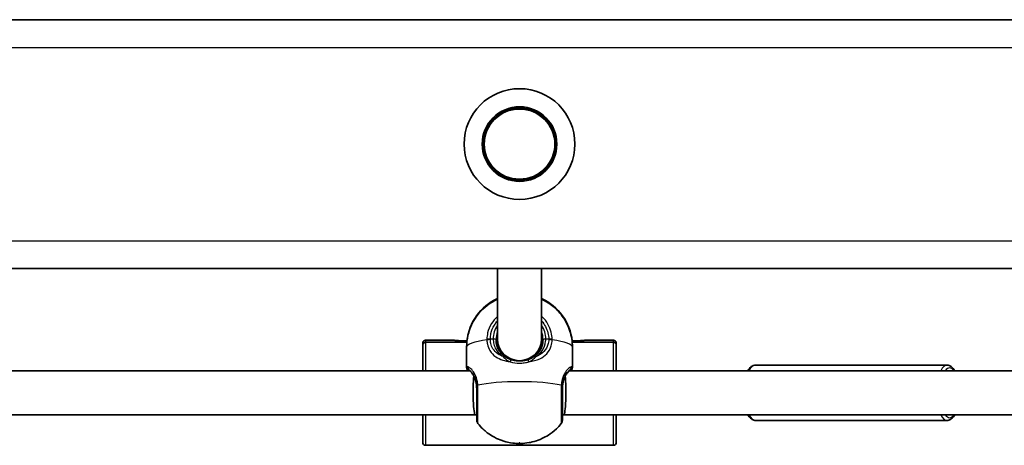
# Model space of a CAD drawing. Units: millimetres. Extents: x -4941 to 5238, y -5453 to 5663.
# Drawn here: x 1962 to 2319, y -2429 to -2275 of the extents above; entities that cross this region are included whole.
import ezdxf

# ---------------------------------------------------------------- set-up
doc = ezdxf.new("R2010")
doc.units = ezdxf.units.MM
doc.layers.add('Widoczne (ISO)', color=7, linetype='Continuous', lineweight=35)
doc.layers.add('Widoczne wąskie (ISO)', color=7, linetype='Continuous', lineweight=25)

msp = doc.modelspace()

# ---------------------------------------------------------------- linework, layer by layer
at = {"layer": 'Widoczne (ISO)'}
for p, q in [((799.69, -2275.08), (3638.21, -2275.08)), ((1245.04, -2365.08), (3041.38, -2365.08)), ((2135.21, -2390.64), (2135.21, -2365.08)), ((2151.21, -2390.64), (2151.21, -2365.08)), ((2108.21, -2392.08), (2108.21, -2392.86)), ((2108.21, -2392.86), (2108.21, -2402.08)), ((2109.21, -2391.08), (2119.34, -2391.08)), ((2109.21, -2391.8), (2124.14, -2391.8)), ((2124.14, -2391.8), (2109.21, -2391.8)), ((2124.06, -2400.72), (2124.06, -2393.56)), ((2135.21, -2393.57), (2135.21, -2390.64)), ((2151.21, -2393.57), (2151.21, -2390.64)), ((2162.28, -2391.8), (2177.21, -2391.8)), ((2177.21, -2391.8), (2162.28, -2391.8)), ((2162.36, -2400.72), (2162.36, -2393.56)), ((2167.08, -2391.08), (2177.21, -2391.08)), ((2178.21, -2392.08), (2178.21, -2392.86)), ((2178.21, -2402.08), (2178.21, -2392.86)), ((2228.59, -2400.08), (2297.88, -2400.08)), ((2125.23, -2402.08), (1934.35, -2402.08)), ((2352.07, -2402.08), (2161.19, -2402.08)), ((2127.21, -2418.08), (1934.35, -2418.08)), ((2108.21, -2418.08), (2108.21, -2428.08)), ((2127.71, -2418.08), (2127.21, -2418.08)), ((2159.21, -2418.08), (2158.71, -2418.08)), ((2352.07, -2418.08), (2159.21, -2418.08)), ((2178.21, -2418.08), (2178.21, -2428.08)), ((2228.59, -2420.08), (2297.88, -2420.08)), ((2109.21, -2429.08), (2177.21, -2429.08))]:
    msp.add_line(p, q, dxfattribs=at)
for radius in [20.04, 13.5, 13]:
    msp.add_circle((2143.21, -2320.08), radius, dxfattribs=at)
for centre, radius, start, end in [((2143.06, -2393.31), 19, 114.4034, 173.8168), ((2143.36, -2393.31), 19, 6.1832, 65.5966), ((2109.21, -2392.08), 1, 90, 180), ((2177.21, -2392.08), 1, 0, 90), ((2129.71, -2419.91), 2, 180, 218.2446), ((2156.71, -2419.91), 2, 321.7554, 0), ((2109.21, -2428.08), 1, 180, 270), ((2177.21, -2428.08), 1, 270, 0)]:
    msp.add_arc(centre, radius, start, end, dxfattribs=at)
for centre, major_axis, ratio, start_param, end_param in [((2143.21, -2390.64), (8, 0), 0.97704, 3.141593, 6.283185), ((2127.21, -2410.08), (0, 8), 0.098491, 0.715906, 3.141593), ((2159.21, -2410.08), (0, 8), 0.098491, 3.141593, 5.567279)]:
    msp.add_ellipse(centre, major_axis=major_axis, ratio=ratio, start_param=start_param, end_param=end_param, dxfattribs=at)
for points, knots in [([(2135.21, -2376.25), (2135.15, -2376.28), (2135.1, -2376.31), (2133.84, -2376.89), (2132.21, -2377.63), (2129.15, -2380.58), (2128.35, -2381.45), (2126.38, -2384.23), (2125.19, -2386.5), (2124.23, -2390.63), (2124.06, -2392.1), (2124.06, -2393.56)], [4.3473514, 4.3473514, 4.3473514, 4.3473514, 4.3558387, 4.3558387, 4.5341139, 4.5341139, 4.5899985, 4.5899985, 4.6722042, 4.6722042, 4.712389, 4.712389, 4.712389, 4.712389]), ([(2162.36, -2393.56), (2162.36, -2391.53), (2162.01, -2389.52), (2160.83, -2385.83), (2159.98, -2384.22), (2157.97, -2381.25), (2156.83, -2380.1), (2154.32, -2377.91), (2153.12, -2377.22), (2151.82, -2376.54), (2151.5, -2376.39), (2151.21, -2376.25)], [1.5707963, 1.5707963, 1.5707963, 1.5707963, 1.6263638, 1.6263638, 1.6874441, 1.6874441, 1.7672198, 1.7672198, 1.8908588, 1.8908588, 1.9358339, 1.9358339, 1.9358339, 1.9358339]), ([(2108.21, -2392.86), (2108.21, -2392.73), (2108.24, -2392.57), (2108.34, -2392.33), (2108.42, -2392.2), (2108.6, -2392.02), (2108.72, -2391.93), (2108.94, -2391.83), (2109.09, -2391.8), (2109.21, -2391.8)], [0.458565, 0.458565, 0.458565, 0.458565, 0.4985988, 0.4985988, 0.5373397, 0.5373397, 0.5747295, 0.5747295, 0.6110924, 0.6110924, 0.6110924, 0.6110924]), ([(2109.21, -2391.8), (2109.09, -2391.8), (2108.94, -2391.83), (2108.72, -2391.93), (2108.6, -2392.02), (2108.42, -2392.2), (2108.34, -2392.33), (2108.24, -2392.57), (2108.21, -2392.73), (2108.21, -2392.86)], [0.6110924, 0.6110924, 0.6110924, 0.6110924, 0.6474553, 0.6474553, 0.6848451, 0.6848451, 0.723586, 0.723586, 0.7636197, 0.7636197, 0.7636197, 0.7636197]), ([(2124.2, -2391.26), (2123.87, -2391.27), (2123.53, -2391.28), (2123.21, -2391.28), (2122.73, -2391.28), (2122.22, -2391.26), (2121.27, -2391.22), (2120.82, -2391.18), (2120.1, -2391.13), (2119.77, -2391.1), (2119.46, -2391.08), (2119.39, -2391.08), (2119.34, -2391.08)], [2.2147539, 2.2147539, 2.2147539, 2.2147539, 2.3110428, 2.3110428, 2.3110428, 2.4538999, 2.4538999, 2.5967571, 2.5967571, 2.7427803, 2.7427803, 2.7982295, 2.7982295, 2.7982295, 2.7982295]), ([(2134.71, -2390.82), (2134.71, -2391.33), (2134.76, -2391.83), (2134.94, -2392.79), (2135.08, -2393.25), (2135.43, -2394.11), (2135.64, -2394.51), (2136.13, -2395.26), (2136.41, -2395.61), (2137.01, -2396.24), (2137.34, -2396.52), (2137.7, -2396.78)], [6.2734229, 6.2734229, 6.2734229, 6.2734229, 6.447636, 6.447636, 6.6218492, 6.6218492, 6.7960623, 6.7960623, 6.9702754, 6.9702754, 7.1444886, 7.1444886, 7.1444886, 7.1444886]), ([(2135.11, -2393.31), (2135.12, -2393.28), (2135.13, -2393.25), (2135.16, -2393.16), (2135.19, -2393.09), (2135.21, -2393.03)], [5.02276642, 5.02276642, 5.02276642, 5.02276642, 5.03363287, 5.03363287, 5.05767156, 5.05767156, 5.05767156, 5.05767156]), ([(2148.71, -2396.78), (2149.07, -2396.52), (2149.4, -2396.24), (2150.01, -2395.61), (2150.29, -2395.26), (2150.78, -2394.51), (2150.99, -2394.11), (2151.34, -2393.25), (2151.48, -2392.79), (2151.66, -2391.83), (2151.71, -2391.33), (2151.71, -2390.82)], [5.4023573, 5.4023573, 5.4023573, 5.4023573, 5.5765704, 5.5765704, 5.7507835, 5.7507835, 5.9249966, 5.9249966, 6.0992098, 6.0992098, 6.2734229, 6.2734229, 6.2734229, 6.2734229]), ([(2167.08, -2391.08), (2167.03, -2391.08), (2166.96, -2391.08), (2166.65, -2391.1), (2166.32, -2391.13), (2165.59, -2391.18), (2165.15, -2391.22), (2164.2, -2391.26), (2163.68, -2391.28), (2163.21, -2391.28), (2162.89, -2391.28), (2162.55, -2391.27), (2162.22, -2391.26)], [1.8238561, 1.8238561, 1.8238561, 1.8238561, 1.8793052, 1.8793052, 2.0253284, 2.0253284, 2.1681856, 2.1681856, 2.3110428, 2.3110428, 2.3110428, 2.4073316, 2.4073316, 2.4073316, 2.4073316]), ([(2177.21, -2391.8), (2177.33, -2391.8), (2177.47, -2391.83), (2177.7, -2391.93), (2177.82, -2392.02), (2178, -2392.2), (2178.08, -2392.33), (2178.18, -2392.57), (2178.21, -2392.73), (2178.21, -2392.86)], [0.6110924, 0.6110924, 0.6110924, 0.6110924, 0.6474553, 0.6474553, 0.6848451, 0.6848451, 0.723586, 0.723586, 0.7636197, 0.7636197, 0.7636197, 0.7636197]), ([(2178.21, -2392.86), (2178.21, -2392.73), (2178.18, -2392.57), (2178.08, -2392.33), (2178, -2392.2), (2177.82, -2392.02), (2177.7, -2391.93), (2177.47, -2391.83), (2177.33, -2391.8), (2177.21, -2391.8)], [0.458565, 0.458565, 0.458565, 0.458565, 0.4985988, 0.4985988, 0.5373397, 0.5373397, 0.5747295, 0.5747295, 0.6110924, 0.6110924, 0.6110924, 0.6110924]), ([(2140.29, -2398.08), (2140.09, -2398.02), (2139.9, -2397.95), (2139.53, -2397.8), (2139.34, -2397.72), (2138.99, -2397.55), (2138.81, -2397.46), (2138.48, -2397.28), (2138.31, -2397.18), (2138, -2396.98), (2137.85, -2396.88), (2137.7, -2396.78)], [0, 0, 0, 0, 0.0695389, 0.0695389, 0.1390777, 0.1390777, 0.2086166, 0.2086166, 0.2781555, 0.2781555, 0.3476944, 0.3476944, 0.3476944, 0.3476944]), ([(2146.13, -2398.08), (2146.32, -2398.02), (2146.52, -2397.95), (2146.89, -2397.8), (2147.07, -2397.72), (2147.43, -2397.55), (2147.6, -2397.46), (2147.94, -2397.28), (2148.1, -2397.18), (2148.42, -2396.98), (2148.57, -2396.88), (2148.71, -2396.78)], [0, 0, 0, 0, 0.0695389, 0.0695389, 0.1390777, 0.1390777, 0.2086166, 0.2086166, 0.2781555, 0.2781555, 0.3476944, 0.3476944, 0.3476944, 0.3476944]), ([(2124.06, -2400.72), (2124.06, -2400.83), (2124.07, -2400.92), (2124.09, -2401.1), (2124.11, -2401.18), (2124.15, -2401.36), (2124.18, -2401.45), (2124.23, -2401.64), (2124.26, -2401.73), (2124.32, -2401.91), (2124.34, -2401.99), (2124.37, -2402.08)], [6.0862698, 6.0862698, 6.0862698, 6.0862698, 6.1525228, 6.1525228, 6.2187757, 6.2187757, 6.2850287, 6.2850287, 6.3512817, 6.3512817, 6.4006193, 6.4006193, 6.4006193, 6.4006193]), ([(2140.29, -2398.08), (2140.66, -2398.2), (2141.04, -2398.3), (2141.81, -2398.45), (2142.21, -2398.5), (2143.01, -2398.55), (2143.41, -2398.55), (2144.21, -2398.5), (2144.6, -2398.45), (2145.38, -2398.3), (2145.76, -2398.2), (2146.13, -2398.08)], [5.754988, 5.754988, 5.754988, 5.754988, 5.8874973, 5.8874973, 6.0200067, 6.0200067, 6.152516, 6.152516, 6.2850254, 6.2850254, 6.4175347, 6.4175347, 6.4175347, 6.4175347]), ([(2162.04, -2402.08), (2162.07, -2401.99), (2162.1, -2401.91), (2162.16, -2401.73), (2162.19, -2401.64), (2162.24, -2401.45), (2162.26, -2401.36), (2162.3, -2401.18), (2162.32, -2401.1), (2162.35, -2400.92), (2162.36, -2400.83), (2162.36, -2400.72)], [5.7719033, 5.7719033, 5.7719033, 5.7719033, 5.8212443, 5.8212443, 5.8875007, 5.8875007, 5.953757, 5.953757, 6.0200134, 6.0200134, 6.0862698, 6.0862698, 6.0862698, 6.0862698]), ([(2225.82, -2402.08), (2226.17, -2401.48), (2226.56, -2400.98), (2227.49, -2400.29), (2228.03, -2400.08), (2228.59, -2400.08)], [3.9072955, 3.9072955, 3.9072955, 3.9072955, 4.2155104, 4.2155104, 4.4929324, 4.4929324, 4.4929324, 4.4929324]), ([(2300.65, -2402.08), (2300.31, -2401.48), (2299.91, -2400.98), (2298.98, -2400.29), (2298.44, -2400.08), (2297.88, -2400.08)], [7.4878013, 7.4878013, 7.4878013, 7.4878013, 7.7960162, 7.7960162, 8.0734382, 8.0734382, 8.0734382, 8.0734382]), ([(2125.63, -2402.52), (2125.53, -2402.41), (2125.44, -2402.31), (2125.26, -2402.11), (2125.18, -2402.02), (2125.03, -2401.85), (2124.96, -2401.78), (2124.84, -2401.64), (2124.79, -2401.58), (2124.7, -2401.48), (2124.66, -2401.44), (2124.64, -2401.42)], [0, 0, 0, 0, 0.0695388, 0.0695388, 0.1390777, 0.1390777, 0.2086165, 0.2086165, 0.2781554, 0.2781554, 0.3476942, 0.3476942, 0.3476942, 0.3476942]), ([(2127.71, -2408.43), (2127.71, -2407.9), (2127.67, -2407.39), (2127.53, -2406.41), (2127.42, -2405.94), (2127.16, -2405.07), (2127, -2404.67), (2126.65, -2403.93), (2126.45, -2403.6), (2126.05, -2403.01), (2125.84, -2402.74), (2125.63, -2402.52)], [12.5468793, 12.5468793, 12.5468793, 12.5468793, 12.7210925, 12.7210925, 12.8953056, 12.8953056, 13.0695187, 13.0695187, 13.2437319, 13.2437319, 13.417945, 13.417945, 13.417945, 13.417945]), ([(2160.79, -2402.52), (2160.58, -2402.74), (2160.37, -2403.01), (2159.96, -2403.6), (2159.77, -2403.93), (2159.42, -2404.67), (2159.26, -2405.07), (2158.99, -2405.94), (2158.89, -2406.41), (2158.75, -2407.39), (2158.71, -2407.9), (2158.71, -2408.43)], [5.4023573, 5.4023573, 5.4023573, 5.4023573, 5.5765704, 5.5765704, 5.7507835, 5.7507835, 5.9249966, 5.9249966, 6.0992098, 6.0992098, 6.2734229, 6.2734229, 6.2734229, 6.2734229]), ([(2161.78, -2401.42), (2161.76, -2401.44), (2161.72, -2401.48), (2161.63, -2401.58), (2161.58, -2401.64), (2161.46, -2401.78), (2161.39, -2401.85), (2161.24, -2402.02), (2161.16, -2402.11), (2160.98, -2402.31), (2160.89, -2402.41), (2160.79, -2402.52)], [0, 0, 0, 0, 0.0695389, 0.0695389, 0.1390777, 0.1390777, 0.2086166, 0.2086166, 0.2781555, 0.2781555, 0.3476944, 0.3476944, 0.3476944, 0.3476944]), ([(2161.79, -2401.41), (2161.79, -2401.41), (2161.78, -2401.42), (2161.78, -2401.42), (2161.78, -2401.42), (2161.78, -2401.42)], [6.39084827, 6.39084827, 6.39084827, 6.39084827, 6.41421949, 6.41421949, 6.41753473, 6.41753473, 6.41753473, 6.41753473]), ([(2127.71, -2408.24), (2127.71, -2408.67), (2127.71, -2409.11), (2127.71, -2411.52), (2127.71, -2413.5), (2127.71, -2416.75), (2127.71, -2418.05), (2127.71, -2419.56), (2127.71, -2419.91), (2127.71, -2419.91)], [0, 0, 0, 0, 0.129537, 0.129537, 0.725375, 0.725375, 1.299703, 1.299703, 1.773097, 1.773097, 1.773097, 1.773097]), ([(2158.71, -2419.91), (2158.71, -2419.91), (2158.71, -2419.91), (2158.71, -2419.88), (2158.71, -2419.44), (2158.71, -2417.83), (2158.71, -2416.62), (2158.71, -2413.53), (2158.71, -2411.58), (2158.71, -2409.15), (2158.71, -2408.7), (2158.71, -2408.24)], [1.401658, 1.401658, 1.401658, 1.401658, 1.422771, 1.422771, 1.925821, 1.925821, 2.446576, 2.446576, 3.038238, 3.038238, 3.174755, 3.174755, 3.174755, 3.174755]), ([(2228.59, -2420.08), (2228.17, -2420.08), (2227.76, -2419.96), (2226.95, -2419.51), (2226.57, -2419.15), (2226.1, -2418.52), (2225.96, -2418.31), (2225.82, -2418.08)], [1.3513398, 1.3513398, 1.3513398, 1.3513398, 1.5593158, 1.5593158, 1.8180772, 1.8180772, 1.9369767, 1.9369767, 1.9369767, 1.9369767]), ([(2297.88, -2420.08), (2298.3, -2420.08), (2298.72, -2419.96), (2299.53, -2419.51), (2299.9, -2419.15), (2300.38, -2418.52), (2300.52, -2418.31), (2300.65, -2418.08)], [4.9318456, 4.9318456, 4.9318456, 4.9318456, 5.1398216, 5.1398216, 5.398583, 5.398583, 5.5174825, 5.5174825, 5.5174825, 5.5174825]), ([(2128.14, -2421.15), (2129.39, -2422.74), (2130.57, -2423.76), (2133.17, -2425.74), (2134.35, -2426.31), (2137.13, -2427.56), (2138.11, -2427.76), (2140.5, -2428.3), (2141.26, -2428.33), (2142.72, -2428.42), (2143.33, -2428.42), (2144.72, -2428.37), (2145.43, -2428.33), (2147.34, -2427.98), (2148.11, -2427.84), (2150.16, -2427.15), (2151.1, -2426.81), (2153.88, -2425.29), (2155.86, -2424.22), (2158.28, -2421.15)], [4.84841, 4.84841, 4.84841, 4.84841, 4.936841, 4.936841, 5.080942, 5.080942, 5.368415, 5.368415, 5.942325, 5.942325, 6.516235, 6.516235, 7.090145, 7.090145, 7.3771, 7.3771, 7.54753, 7.54753, 7.71796, 7.71796, 7.71796, 7.71796])]:
    msp.add_open_spline(points, degree=3, knots=knots, dxfattribs=at)
for points in [[(2151.21, -2393.03), (2151.24, -2393.12), (2151.27, -2393.21), (2151.3, -2393.31)], [(2124.64, -2401.42), (2124.63, -2401.42), (2124.63, -2401.41), (2124.63, -2401.41)]]:
    msp.add_open_spline(points, degree=3, dxfattribs=at)
at = {"layer": 'Widoczne wąskie (ISO)'}
for p, q in [((811.49, -2285.08), (3638.21, -2285.08)), ((839.81, -2355.08), (3638.21, -2355.08)), ((2109.21, -2391.08), (2109.21, -2391.8)), ((2109.21, -2391.8), (2109.21, -2402.08)), ((2133.71, -2390.64), (2132.63, -2390.64)), ((2153.78, -2390.64), (2152.71, -2390.64)), ((2177.21, -2391.8), (2177.21, -2391.08)), ((2177.21, -2402.08), (2177.21, -2391.8)), ((2109.21, -2418.08), (2109.21, -2429.08)), ((2177.21, -2429.08), (2177.21, -2418.08))]:
    msp.add_line(p, q, dxfattribs=at)
msp.add_circle((2143.21, -2320.08), 12.67, dxfattribs=at)
for centre, major_axis, ratio, start_param, end_param in [((2143.21, -2390.64), (-9.5, 0), 0.984808, 5.713564, 6.283185), ((2143.21, -2390.64), (9.5, 0), 0.984808, 0, 0.569621), ((2143.21, -2390.82), (-8.5, 0), 0.984808, 5.938484, 6.283185), ((2143.21, -2390.82), (8.5, 0), 0.984808, 0, 0.344701), ((2143.21, -2393.56), (-19.15, 0), 0.173648, 5.37679, 6.283185), ((2132.63, -2390.99), (-2, 0.04), 0.173606, 4.716257, 5.380844), ((2132.63, -2391.22), (-2, -0.04), 0.190344, 4.708174, 5.37276), ((2133.71, -2390.82), (1, 0), 0.173648, 0, 1.570796), ((2143.21, -2395.85), (-8.5, 0), 0.984808, 5.938484, 5.973639), ((2143.21, -2395.85), (8.5, 0), 0.984808, 0.309546, 0.344701), ((2152.71, -2390.82), (-1, 0), 0.173648, 4.712389, 6.283185), ((2153.78, -2390.99), (2, 0.04), 0.173606, 0.902341, 1.566929), ((2153.78, -2391.22), (2, -0.04), 0.190344, 0.910425, 1.575011), ((2143.21, -2393.56), (19.15, 0), 0.173648, 0, 0.906395), ((2137.12, -2397.59), (0.584, 0.812), 0.512609, 0, 0.95112), ((2149.3, -2397.59), (-0.584, 0.812), 0.512609, 5.332065, 6.283185), ((2125.35, -2400.72), (-0.71, -0.704), 0.971221, 5.456168, 6.283185), ((2139.98, -2399.03), (0.309, 0.951), 0.223351, 0, 1.46303), ((2146.44, -2399.03), (-0.309, 0.951), 0.223351, 4.820155, 6.283185), ((2161.07, -2400.72), (0.71, -0.704), 0.971221, 0, 0.827018), ((2228.59, -2410.08), (0, 10), 0.382683, 0, 0.643501), ((2297.88, -2410.08), (0, 10), 0.382683, 0, 0.643501), ((2298.81, -2410.08), (0, 9), 0.382683, 5.807303, 6.759068), ((2126.36, -2401.84), (-0.735, -0.678), 0.787832, 6.118088, 6.283185), ((2160.05, -2401.84), (0.735, -0.678), 0.787832, 0, 0.165097), ((2129.69, -2407.55), (-2, -0.11), 0.238257, 5.609332, 6.27392), ((2143.21, -2409.39), (-19.15, 0), 0.173648, 3.804461, 5.620317), ((2156.73, -2407.55), (2, -0.11), 0.238257, 0.009265, 0.673853), ((2129.71, -2408.24), (-2, 0), 0.10751, 5.61859, 6.283185), ((2156.71, -2408.24), (2, 0), 0.10751, 0, 0.664596), ((2228.59, -2410.08), (0, -10), 0.382683, 5.639684, 6.283185), ((2297.88, -2410.08), (0, -10), 0.382683, 5.639684, 6.283185), ((2298.81, -2410.08), (0, -9), 0.382683, 5.807303, 6.759068)]:
    msp.add_ellipse(centre, major_axis=major_axis, ratio=ratio, start_param=start_param, end_param=end_param, dxfattribs=at)
msp.add_ellipse((2143.21, -2428.1), major_axis=(0.15, 0), ratio=0.173648, dxfattribs=at)
for points, knots in [([(2135.21, -2382.42), (2134.36, -2383.19), (2133.63, -2384.08), (2132.41, -2386.1), (2131.95, -2387.24), (2131.51, -2389.17), (2131.42, -2389.93), (2131.4, -2390.69)], [-0.8479331, -0.8479331, -0.8479331, -0.8479331, -0.5387277, -0.5387277, -0.2072029, -0.2072029, 0, 0, 0, 0]), ([(2155.02, -2390.69), (2155, -2389.85), (2154.88, -2389.01), (2154.16, -2386.1), (2153.03, -2384.15), (2151.37, -2382.57), (2151.29, -2382.5), (2151.21, -2382.42)], [-3.2688585, -3.2688585, -3.2688585, -3.2688585, -3.0398361, -3.0398361, -2.4510641, -2.4510641, -2.4209056, -2.4209056, -2.4209056, -2.4209056]), ([(2132.63, -2390.64), (2132.65, -2389.96), (2132.73, -2389.28), (2133.12, -2387.56), (2133.54, -2386.53), (2134.42, -2385.06), (2134.79, -2384.56), (2135.21, -2384.09)], [0, 0, 0, 0, 0.2072029, 0.2072029, 0.5387277, 0.5387277, 0.728255, 0.728255, 0.728255, 0.728255]), ([(2151.21, -2384.09), (2152.3, -2385.33), (2153.09, -2386.82), (2153.67, -2389.14), (2153.77, -2389.89), (2153.78, -2390.64)], [2.5405797, 2.5405797, 2.5405797, 2.5405797, 3.0398361, 3.0398361, 3.2688585, 3.2688585, 3.2688585, 3.2688585]), ([(2131.4, -2390.69), (2131.4, -2390.73), (2131.4, -2390.77), (2131.4, -2390.86), (2131.4, -2390.9), (2131.4, -2390.94)], [-0.02300051, -0.02300051, -0.02300051, -0.02300051, -0.01150026, -0.01150026, 0, 0, 0, 0]), ([(2131.4, -2390.94), (2131.41, -2391.48), (2131.47, -2392.01), (2131.76, -2393.35), (2132.06, -2394.12), (2133, -2395.69), (2133.72, -2396.44), (2135.35, -2397.54), (2136.22, -2397.94), (2137.99, -2398.52), (2138.88, -2398.72), (2139.8, -2398.86)], [0, 0, 0, 0, 0.164774, 0.164774, 0.428412, 0.428412, 0.76194, 0.76194, 1.048751, 1.048751, 1.304861, 1.304861, 1.304861, 1.304861]), ([(2132.63, -2390.84), (2132.63, -2390.8), (2132.63, -2390.77), (2132.63, -2390.71), (2132.63, -2390.68), (2132.63, -2390.64)], [0, 0, 0, 0, 0.01150026, 0.01150026, 0.02300051, 0.02300051, 0.02300051, 0.02300051]), ([(2137.12, -2396.88), (2136.53, -2396.65), (2135.99, -2396.38), (2134.71, -2395.54), (2134.07, -2394.9), (2133.22, -2393.55), (2132.95, -2392.89), (2132.7, -2391.75), (2132.65, -2391.3), (2132.63, -2390.84)], [-0.970901, -0.970901, -0.970901, -0.970901, -0.7619398, -0.7619398, -0.4284123, -0.4284123, -0.164774, -0.164774, 0, 0, 0, 0]), ([(2133.71, -2390.64), (2133.71, -2391.09), (2133.75, -2391.52), (2133.94, -2392.63), (2134.15, -2393.28), (2134.82, -2394.65), (2135.33, -2395.33), (2136.29, -2396.27), (2136.69, -2396.59), (2137.12, -2396.88)], [6.2734229, 6.2734229, 6.2734229, 6.2734229, 6.4200186, 6.4200186, 6.6545718, 6.6545718, 6.9594909, 6.9594909, 7.1444886, 7.1444886, 7.1444886, 7.1444886]), ([(2146.62, -2398.86), (2146.62, -2398.86), (2146.63, -2398.86), (2148.03, -2398.65), (2149.37, -2398.3), (2151.53, -2397.29), (2152.4, -2396.69), (2153.84, -2395.13), (2154.39, -2394.15), (2154.89, -2392.39), (2155, -2391.68), (2155.02, -2390.94)], [2.148453, 2.148453, 2.148453, 2.148453, 2.14978, 2.14978, 2.539917, 2.539917, 2.871251, 2.871251, 3.229444, 3.229444, 3.453315, 3.453315, 3.453315, 3.453315]), ([(2149.3, -2396.88), (2150.12, -2396.33), (2150.83, -2395.66), (2152.08, -2393.89), (2152.53, -2392.71), (2152.69, -2391.18), (2152.71, -2390.91), (2152.71, -2390.64)], [5.4023573, 5.4023573, 5.4023573, 5.4023573, 5.7561789, 5.7561789, 6.1839076, 6.1839076, 6.2734229, 6.2734229, 6.2734229, 6.2734229]), ([(2153.78, -2390.84), (2153.77, -2391.46), (2153.67, -2392.07), (2153.22, -2393.58), (2152.73, -2394.42), (2151.44, -2395.76), (2150.66, -2396.28), (2149.62, -2396.75), (2149.46, -2396.81), (2149.3, -2396.88)], [-3.4533149, -3.4533149, -3.4533149, -3.4533149, -3.2294441, -3.2294441, -2.8712508, -2.8712508, -2.5399173, -2.5399173, -2.4824139, -2.4824139, -2.4824139, -2.4824139]), ([(2153.78, -2390.64), (2153.78, -2390.68), (2153.78, -2390.71), (2153.78, -2390.77), (2153.78, -2390.8), (2153.78, -2390.84)], [0, 0, 0, 0, 0.01150026, 0.01150026, 0.02300051, 0.02300051, 0.02300051, 0.02300051]), ([(2155.02, -2390.94), (2155.02, -2390.9), (2155.02, -2390.86), (2155.02, -2390.77), (2155.02, -2390.73), (2155.02, -2390.69)], [-0.02300051, -0.02300051, -0.02300051, -0.02300051, -0.01150026, -0.01150026, 0, 0, 0, 0]), ([(2137.12, -2396.88), (2137.4, -2397.19), (2137.74, -2397.52), (2138.62, -2398.21), (2139.18, -2398.57), (2139.8, -2398.86)], [-0.3476944, -0.3476944, -0.3476944, -0.3476944, -0.194486, -0.194486, 0, 0, 0, 0]), ([(2146.62, -2398.86), (2147.23, -2398.57), (2147.8, -2398.21), (2148.68, -2397.52), (2149.01, -2397.19), (2149.3, -2396.88)], [0, 0, 0, 0, 0.1944859, 0.1944859, 0.3476944, 0.3476944, 0.3476944, 0.3476944]), ([(2125.55, -2402.41), (2125.29, -2402.1), (2125.07, -2401.81), (2124.65, -2401.19), (2124.48, -2400.89), (2124.36, -2400.69)], [0, 0, 0, 0, 0.1506448, 0.1506448, 0.3476942, 0.3476942, 0.3476942, 0.3476942]), ([(2128.11, -2407.34), (2128.08, -2406.81), (2128.01, -2406.28), (2127.74, -2404.99), (2127.49, -2404.25), (2126.8, -2402.81), (2126.35, -2402.17), (2125.52, -2401.28), (2125.15, -2401), (2124.66, -2400.74), (2124.49, -2400.69), (2124.36, -2400.69)], [0, 0, 0, 0, 0.165681, 0.165681, 0.430771, 0.430771, 0.763373, 0.763373, 1.062687, 1.062687, 1.257781, 1.257781, 1.257781, 1.257781]), ([(2139.8, -2398.86), (2140.88, -2399.19), (2142.04, -2399.37), (2143.21, -2399.37), (2143.78, -2399.37), (2144.36, -2399.32), (2145.5, -2399.16), (2146.07, -2399.03), (2146.62, -2398.86)], [5.754988, 5.754988, 5.754988, 5.754988, 6.0862698, 6.0862698, 6.0862698, 6.2497027, 6.2497027, 6.4175347, 6.4175347, 6.4175347, 6.4175347]), ([(2162.05, -2400.69), (2161.83, -2400.7), (2161.49, -2400.84), (2160.68, -2401.48), (2160.22, -2401.96), (2159.33, -2403.32), (2158.9, -2404.23), (2158.46, -2405.92), (2158.35, -2406.62), (2158.3, -2407.34)], [2.148457, 2.148457, 2.148457, 2.148457, 2.492173, 2.492173, 2.823266, 2.823266, 3.182018, 3.182018, 3.406238, 3.406238, 3.406238, 3.406238]), ([(2162.05, -2400.69), (2161.94, -2400.89), (2161.78, -2401.18), (2161.36, -2401.79), (2161.13, -2402.1), (2160.87, -2402.41)], [0, 0, 0, 0, 0.1944419, 0.1944419, 0.3476944, 0.3476944, 0.3476944, 0.3476944]), ([(2162.36, -2400.72), (2162.36, -2400.62), (2162.33, -2400.57), (2162.23, -2400.55), (2162.15, -2400.6), (2162.05, -2400.69)], [6.0862698, 6.0862698, 6.0862698, 6.0862698, 6.2497027, 6.2497027, 6.4175347, 6.4175347, 6.4175347, 6.4175347]), ([(2127.71, -2408.43), (2127.71, -2407.98), (2127.68, -2407.55), (2127.55, -2406.45), (2127.4, -2405.82), (2126.95, -2404.49), (2126.62, -2403.83), (2126.02, -2402.96), (2125.79, -2402.66), (2125.55, -2402.41)], [12.5468793, 12.5468793, 12.5468793, 12.5468793, 12.6933797, 12.6933797, 12.9277802, 12.9277802, 13.2325008, 13.2325008, 13.417945, 13.417945, 13.417945, 13.417945]), ([(2125.55, -2402.41), (2125.7, -2402.53), (2125.85, -2402.69), (2126.34, -2403.27), (2126.69, -2403.81), (2127.22, -2405.03), (2127.41, -2405.66), (2127.62, -2406.76), (2127.67, -2407.2), (2127.69, -2407.66)], [-0.9238247, -0.9238247, -0.9238247, -0.9238247, -0.7633729, -0.7633729, -0.4307707, -0.4307707, -0.165681, -0.165681, 0, 0, 0, 0]), ([(2160.87, -2402.41), (2160.41, -2402.89), (2159.96, -2403.52), (2159.15, -2405.22), (2158.83, -2406.37), (2158.72, -2407.89), (2158.71, -2408.16), (2158.71, -2408.43)], [5.4023573, 5.4023573, 5.4023573, 5.4023573, 5.7561789, 5.7561789, 6.1839076, 6.1839076, 6.2734229, 6.2734229, 6.2734229, 6.2734229]), ([(2158.72, -2407.66), (2158.76, -2407.04), (2158.84, -2406.44), (2159.18, -2405.01), (2159.51, -2404.24), (2160.19, -2403.09), (2160.54, -2402.69), (2160.85, -2402.43), (2160.86, -2402.42), (2160.87, -2402.41)], [-3.4062376, -3.4062376, -3.4062376, -3.4062376, -3.1820177, -3.1820177, -2.8232659, -2.8232659, -2.4921733, -2.4921733, -2.482413, -2.482413, -2.482413, -2.482413]), ([(2127.69, -2407.66), (2127.7, -2407.75), (2127.7, -2407.85), (2127.71, -2408.05), (2127.71, -2408.14), (2127.71, -2408.24)], [0, 0, 0, 0, 0.03504151, 0.03504151, 0.07008301, 0.07008301, 0.07008301, 0.07008301]), ([(2128.13, -2408.11), (2128.13, -2407.98), (2128.13, -2407.85), (2128.13, -2407.6), (2128.12, -2407.47), (2128.11, -2407.34)], [-0.07008301, -0.07008301, -0.07008301, -0.07008301, -0.03504151, -0.03504151, 0, 0, 0, 0]), ([(2158.3, -2407.34), (2158.3, -2407.47), (2158.29, -2407.6), (2158.28, -2407.85), (2158.28, -2407.98), (2158.28, -2408.11)], [-0.07008301, -0.07008301, -0.07008301, -0.07008301, -0.03504151, -0.03504151, 0, 0, 0, 0]), ([(2158.71, -2408.24), (2158.71, -2408.14), (2158.71, -2408.05), (2158.71, -2407.85), (2158.72, -2407.75), (2158.72, -2407.66)], [0, 0, 0, 0, 0.03504151, 0.03504151, 0.07008301, 0.07008301, 0.07008301, 0.07008301]), ([(2128.14, -2421.15), (2128.14, -2421.15), (2128.14, -2420.75), (2128.14, -2419.07), (2128.14, -2417.62), (2128.13, -2413.98), (2128.13, -2411.78), (2128.13, -2409.07), (2128.13, -2408.59), (2128.13, -2408.11)], [-1.773097, -1.773097, -1.773097, -1.773097, -1.299703, -1.299703, -0.725375, -0.725375, -0.129537, -0.129537, 0, 0, 0, 0]), ([(2158.28, -2408.11), (2158.28, -2408.62), (2158.28, -2409.13), (2158.28, -2411.84), (2158.28, -2414.02), (2158.28, -2417.48), (2158.28, -2418.82), (2158.28, -2420.63), (2158.28, -2421.11), (2158.28, -2421.15), (2158.28, -2421.15), (2158.28, -2421.15)], [-3.174755, -3.174755, -3.174755, -3.174755, -3.038238, -3.038238, -2.446576, -2.446576, -1.925821, -1.925821, -1.422771, -1.422771, -1.401658, -1.401658, -1.401658, -1.401658])]:
    msp.add_open_spline(points, degree=3, knots=knots, dxfattribs=at)
for points in [[(2124.36, -2400.69), (2124.17, -2400.51), (2124.06, -2400.52), (2124.06, -2400.72)], [(2125.13, -2402.08), (2125.11, -2402.02), (2125.1, -2401.97), (2125.09, -2401.92)], [(2161.33, -2401.92), (2161.32, -2401.97), (2161.3, -2402.02), (2161.29, -2402.08)]]:
    msp.add_open_spline(points, degree=3, dxfattribs=at)

doc.saveas('drawing.dxf')
